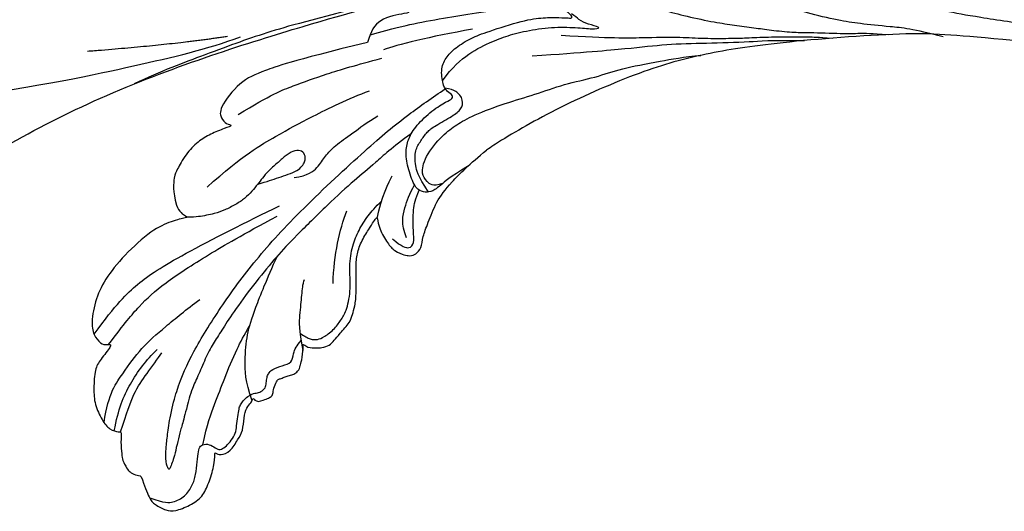
# Model space of a CAD drawing. Units: millimetres. Extents: x 817 to 2077, y 654 to 1545.
# Drawn here: x 1904 to 1923, y 1163 to 1172 of the extents above; entities that cross this region are included whole.
import ezdxf
from ezdxf.xclip import XClip

# ---------------------------------------------------------------- set-up
doc = ezdxf.new("R2010")
doc.units = ezdxf.units.MM
doc.header["$XCLIPFRAME"] = 2
doc.layers.add('H-06.木作(細線)', color=8, linetype='Continuous')
doc.layers.add('H-08.木作(細線)', color=8, linetype='Continuous')

# ---------------------------------------------------------------- blocks, each defined once
blk = doc.blocks.new('SE-21109L')
at = {"layer": 'H-08.木作(細線)'}
for points, knots in [([(14.186, -16.786), (16.694, -14.085), (19.625, -10.668), (21.775, -7.902), (24.908, -4.763), (27.611, -2.55), (30.086, -1.15), (35.465, 1.854), (38.071, 3.319), (40.969, 4.881), (43.673, 6.28), (45.594, 7.289), (51.854, 10.419), (55.274, 11.916), (61.074, 14.069), (64.038, 15.143), (66.709, 15.891), (69.206, 16.695), (76.112, 18.502), (78.67, 19.194)], [0, 0, 0, 0, 1, 2, 3, 4, 5, 6, 7, 8, 9, 10, 11, 12, 13, 14, 15, 16, 16.556038, 16.556038, 16.556038, 16.556038]), ([(33.422, -5.502), (34.226, -4.451), (36.246, -1.9), (39.62, 0.565), (44.161, 3.395), (48.602, 5.773), (56.219, 9.392), (60.946, 11.738), (67.487, 14.375), (71.706, 15.897), (80.31, 17.866), (84.656, 18.563), (93.653, 19.269), (98.371, 19.294), (104.449, 19.026)], [0.072106, 0.072106, 0.072106, 0.072106, 1, 2, 3, 4, 5, 6, 7, 8, 9, 10, 11, 11.891893, 11.891893, 11.891893, 11.891893]), ([(-59.157, 14.372), (-57.977, 15.315), (-57.231, 15.596), (-55.923, 15.413), (-54.948, 14.695), (-54.279, 13.859), (-53.758, 12.699), (-53.226, 11.794), (-53.015, 11.398), (-52.377, 11.373), (-51.838, 11.813), (-51.53, 12.371), (-51.074, 12.44), (-50.486, 12.254), (-49.822, 11.822), (-49.253, 11.341), (-49.007, 10.665), (-48.516, 9.836), (-48.213, 9.288), (-47.975, 9.053), (-47.521, 8.775), (-47.213, 8.605), (-46.834, 8.578)], [0.067451, 0.067451, 0.067451, 0.067451, 1, 2, 3, 4, 5, 6, 7, 8, 9, 10, 11, 12, 13, 14, 15, 16, 17, 18, 19, 19.799746, 19.799746, 19.799746, 19.799746]), ([(26.204, -14.472), (26.274, -12.242), (27.412, -9.152), (29.352, -5.432), (32.416, -1.943), (35.506, 0.3), (41.981, 4.432), (46.991, 7), (51.907, 9.545), (55.844, 11.463), (58.214, 12.525), (62.749, 14.361), (65.761, 15.629)], [0.065979, 0.065979, 0.065979, 0.065979, 1, 2, 3, 4, 5, 6, 7, 8, 9, 9.8022, 9.8022, 9.8022, 9.8022]), ([(58.792, 14.11), (45.514, 8.353), (29.396, 0.746), (24.732, -1.653), (11.652, -5.395), (5.22, -6.723), (-0.697, -7.366), (-9.615, -6.895), (-14.994, -6.032), (-17.235, -5.527), (-17.741, -5.401)], [0, 0, 0, 0, 1, 2, 3, 4, 5, 6, 7, 7.323094, 7.323094, 7.323094, 7.323094]), ([(-47.122, -10.756), (-47.122, -10.07), (-46.53, -9.304), (-46.496, -9.304), (-48.097, -9.495), (-50.038, -9.388), (-53.494, -8.028), (-55.976, -6.514), (-57.566, -4.91), (-58.73, -2.818), (-58.724, -1.661), (-58.332, -0.744), (-57.685, -0.623), (-57.43, -0.436), (-59.032, 0.502), (-59.764, 1.051), (-60.547, 2.837), (-60.984, 4.232), (-60.836, 5.922), (-60.479, 7.011), (-59.662, 7.539), (-59.441, 7.539), (-59.883, 8.389), (-60.217, 9.649), (-60.343, 10.075), (-60.21, 11.048), (-60.102, 11.393), (-59.686, 11.872), (-59.292, 12.035), (-59.211, 12.208)], [0, 0, 0, 0, 1, 2, 3, 4, 5, 6, 7, 8, 9, 10, 11, 12, 13, 14, 15, 16, 17, 18, 19, 20, 21, 22, 23, 24, 25, 26, 26.933867, 26.933867, 26.933867, 26.933867]), ([(-52.665, 11.402), (-51.664, 9.715), (-50.146, 8.066), (-48.648, 6.282), (-46.673, 4.187), (-45.416, 3.021), (-44.619, 2.428)], [0.044934, 0.044934, 0.044934, 0.044934, 1, 2, 3, 3.730391, 3.730391, 3.730391, 3.730391]), ([(-46.854, 9.118), (-46.811, 7.145), (-46.135, 5.175), (-45.128, 3.053), (-43.728, 1.212), (-41.551, -1.155), (-39.82, -2.921)], [0.068057, 0.068057, 0.068057, 0.068057, 1, 2, 3, 4, 4, 4, 4]), ([(-46.834, 8.578), (-46.56, 8.442), (-46.233, 8.625), (-45.79, 8.625), (-45.203, 8.414), (-45.03, 8.029), (-44.751, 7.519), (-44.539, 7.269), (-44.086, 6.981), (-42.98, 6.981), (-42.067, 7.117), (-41.595, 6.233), (-41.266, 5.878), (-40.827, 5.557), (-40.493, 5.407)], [0, 0, 0, 0, 1, 2, 3, 4, 5, 6, 7, 8, 9, 10, 11, 11.773756, 11.773756, 11.773756, 11.773756]), ([(-59.583, 7.541), (-58.384, 6.068), (-57.047, 4.408), (-55.384, 3.284), (-53.851, 2.255), (-53.301, 1.896)], [0.064099, 0.064099, 0.064099, 0.064099, 1, 2, 3, 3, 3, 3]), ([(-54.549, 7.693), (-54.078, 6.918), (-52.612, 4.919), (-50.654, 2.934), (-46.67, -0.179), (-41.961, -3.292), (-36.347, -6.188), (-27.932, -9.638), (-24.161, -10.993), (-20.779, -11.872), (-19.398, -12.202)], [0.579787, 0.579787, 0.579787, 0.579787, 1, 2, 3, 4, 5, 6, 7, 7.739764, 7.739764, 7.739764, 7.739764]), ([(-60.087, 7.242), (-59.038, 5.455), (-57.122, 3.4), (-54.922, 2.007), (-53.586, 1.428)], [0.061188, 0.061188, 0.061188, 0.061188, 1, 2, 2, 2, 2]), ([(-23.885, -9.351), (-26.09, -8.736), (-28.366, -7.801), (-30.302, -7.161), (-33.627, -5.823), (-37.677, -3.988), (-39.891, -2.906), (-42.505, -1.376), (-45.43, 0.493), (-47.102, 1.787), (-48.279, 2.634), (-49.457, 3.646), (-50.752, 5.058), (-51.649, 5.913), (-52.155, 6.543), (-52.371, 6.822)], [0.131734, 0.131734, 0.131734, 0.131734, 1, 2, 3, 4, 5, 6, 7, 8, 9, 10, 11, 12, 12.658112, 12.658112, 12.658112, 12.658112]), ([(-40.119, 6.201), (-39.624, 6.486), (-38.825, 6.769), (-38.159, 6.769), (-37.559, 6.469), (-36.916, 6.103), (-35.476, 5.321), (-35.112, 4.789), (-34.595, 4.156), (-34.029, 3.008), (-33.228, 0.693), (-32.779, -0.322), (-31.979, -1.371), (-30.781, -2.286), (-30.081, -2.818), (-29.782, -3.034), (-29.682, -3.034), (-29.898, -1.986), (-29.626, -0.403), (-29.389, 0.228), (-29.219, 0.49)], [0, 0, 0, 0, 1, 2, 3, 4, 5, 6, 7, 8, 9, 10, 11, 12, 13, 14, 15, 16, 17, 17.883267, 17.883267, 17.883267, 17.883267]), ([(-60.723, 6.182), (-59.335, 3.669), (-57.29, 2.369), (-55.002, 0.739), (-52.238, -0.272), (-49.696, -1.16), (-48.142, -1.604)], [0.040237, 0.040237, 0.040237, 0.040237, 1, 2, 3, 4, 4, 4, 4]), ([(-40.659, 6.328), (-40.329, 4.308), (-39.687, 2.904), (-38.908, 1.326), (-38.516, 0.451), (-38.193, 0.082)], [0.184774, 0.184774, 0.184774, 0.184774, 1, 2, 3, 3, 3, 3]), ([(-40.35, 4.754), (-40.051, 5.14), (-39.596, 5.657), (-39.035, 5.86), (-38.383, 5.86), (-37.081, 5.458), (-36.209, 4.817), (-35.433, 4.233), (-34.336, 2.42), (-33.822, 0.389), (-32.818, -1.397), (-31.765, -2.499), (-30.591, -3.418), (-29.511, -4.018), (-28.758, -4.335)], [0.115058, 0.115058, 0.115058, 0.115058, 1, 2, 3, 4, 5, 6, 7, 8, 9, 10, 11, 11.818015, 11.818015, 11.818015, 11.818015]), ([(-29.043, -0.637), (-28.451, 0.414), (-27.831, 0.873), (-27.221, 0.489), (-26.967, -0.544), (-26.295, -2.488), (-25.687, -3.394), (-25.062, -4.065)], [0, 0, 0, 0, 1, 2, 3, 4, 4.823413, 4.823413, 4.823413, 4.823413]), ([(-57.748, -0.611), (-55.622, -1.961), (-53.733, -3.071), (-50.955, -4.216), (-46.026, -5.29), (-42.246, -5.944), (-38.541, -6.448)], [0.042756, 0.042756, 0.042756, 0.042756, 1, 2, 3, 4, 4, 4, 4]), ([(-27.767, -0.243), (-27.767, -1.699), (-27.082, -2.836), (-26.02, -4.074), (-25.299, -4.683)], [0, 0, 0, 0, 1, 1.825473, 1.825473, 1.825473, 1.825473]), ([(-58.697, -2.004), (-55.736, -3.954), (-53.153, -5.163), (-49.073, -6.088), (-41.387, -6.962), (-37.981, -7.297)], [0.047897, 0.047897, 0.047897, 0.047897, 1, 2, 3, 3, 3, 3]), ([(-0.548, -14.796), (1.285, -13.091), (2.592, -11.975), (4.382, -10.712), (6.851, -9.15), (8.368, -8.35), (10.117, -7.403), (11.402, -6.708), (13.425, -5.697), (14.542, -5.318), (17.855, -3.945), (19.063, -3.536), (20.261, -3.092), (21.763, -2.398)], [0, 0, 0, 0, 1, 2, 3, 4, 5, 6, 7, 8, 9, 10, 10.773805, 10.773805, 10.773805, 10.773805]), ([(-19.981, -4.573), (-21.897, -4.227), (-23.259, -3.655), (-24.13, -3.485), (-24.722, -3.755), (-25.345, -4.214), (-25.377, -6.027), (-25.126, -7.728), (-24.477, -8.83), (-23.614, -9.645), (-21.767, -10.58), (-19.945, -11.035), (-19.153, -11.035), (-18.884, -11.322), (-19.305, -11.924), (-19.511, -12.402), (-19.206, -14.043), (-18.367, -14.977), (-17.169, -15.528), (-15.395, -15.887), (-13.885, -15.887), (-10.114, -15.722), (-8.278, -15.292), (-6.863, -14.758), (-6.038, -14.393), (-5.757, -14.29), (-5.757, -14.571), (-6.263, -15.526), (-6.629, -16.891), (-6.181, -17.983), (-5.807, -18.656), (-4.939, -19.224), (-3.801, -19.538), (-2.468, -19.538), (-1.346, -19.374), (-0.313, -19.134), (0.241, -18.895), (0.388, -18.691), (1.424, -18.796), (1.828, -19.274), (2.708, -19.489), (3.625, -19.722), (4.766, -19.722), (5.796, -19.395), (6.853, -18.928), (9.093, -17.688), (10.037, -16.755), (10.372, -16.435)], [0.174011, 0.174011, 0.174011, 0.174011, 1, 2, 3, 4, 5, 6, 7, 8, 9, 10, 11, 12, 13, 14, 15, 16, 17, 18, 19, 20, 21, 22, 23, 24, 25, 26, 27, 28, 29, 30, 31, 32, 33, 34, 35, 36, 37, 38, 39, 40, 41, 42, 43, 44, 44.804748, 44.804748, 44.804748, 44.804748]), ([(-24.295, -3.594), (-24.717, -5.449), (-24.563, -6.518), (-24.116, -7.783), (-23.306, -8.378), (-22.416, -9.013), (-21.633, -9.246), (-19.557, -9.562), (-18.625, -9.838), (-18.116, -10.579), (-18.407, -11.633), (-18.964, -12.008), (-19.41, -12.262)], [0.204075, 0.204075, 0.204075, 0.204075, 1, 2, 3, 4, 5, 6, 7, 8, 9, 9.748053, 9.748053, 9.748053, 9.748053]), ([(-22.767, -3.877), (-23.767, -3.886), (-24.113, -4.727), (-24.37, -5.334), (-23.563, -6.829), (-21.071, -8.256), (-19.602, -8.638), (-17.856, -8.958), (-14.472, -8.958), (-11.64, -8.724), (-8.681, -8.724), (-5.616, -8.234), (-3.104, -8.234), (0.041, -7.652), (2.876, -7.17), (4.412, -6.745)], [0.14343, 0.14343, 0.14343, 0.14343, 1, 2, 3, 4, 5, 6, 7, 8, 9, 10, 11, 12, 12.735758, 12.735758, 12.735758, 12.735758]), ([(-10.591, -12.263), (-5.703, -10.815), (-1.658, -9.703), (1.713, -8.895), (5.252, -7.683), (9.033, -6.36), (11.027, -5.838), (14.108, -4.636)], [0, 0, 0, 0, 1, 2, 3, 4, 4.804082, 4.804082, 4.804082, 4.804082]), ([(-7.341, -13.135), (-3.065, -11.251), (0.033, -10.174), (3.029, -9.132), (4.948, -8.257), (7.379, -7.356), (8.814, -6.856), (10.669, -6.291), (13.066, -5.38), (14.561, -4.849), (15.378, -4.524), (16.644, -3.936)], [0, 0, 0, 0, 1, 2, 3, 4, 5, 6, 7, 8, 8.818067, 8.818067, 8.818067, 8.818067]), ([(-39.198, -9.923), (-38.257, -9.845), (-37.208, -9.845), (-35.088, -9.726), (-34.187, -10.379), (-33.979, -11.012), (-34.266, -11.567), (-34.959, -11.735), (-35.84, -11.547), (-36.771, -11.141), (-37.89, -10.755), (-38.593, -10.3), (-39.198, -9.923), (-39.93, -9.499), (-40.841, -9.073), (-41.782, -8.845), (-43.059, -8.707), (-43.904, -8.707), (-45.47, -8.962), (-46.1, -9.14), (-46.586, -9.322)], [0, 0, 0, 0, 1, 2, 3, 4, 5, 6, 7, 8, 9, 10, 11, 12, 13, 14, 15, 16, 17, 17.664564, 17.664564, 17.664564, 17.664564]), ([(-19.381, -13), (-18.034, -13.926), (-16.049, -14.652), (-13.544, -14.879), (-11.924, -14.879), (-9.759, -14.627), (-7.298, -13.997), (-5.259, -13.115), (-4.039, -12.505), (-3.492, -12.505), (-4.618, -13.267), (-5.148, -13.76), (-5.483, -14.38), (-5.715, -14.71)], [0.045885, 0.045885, 0.045885, 0.045885, 1, 2, 3, 4, 5, 6, 7, 8, 9, 10, 10.612973, 10.612973, 10.612973, 10.612973]), ([(-24.281, -19.491), (-21.89, -19.282), (-20.14, -19.069), (-16.729, -18.45), (-13.888, -17.903), (-11.19, -17.302), (-9.509, -16.795)], [0.040121, 0.040121, 0.040121, 0.040121, 1, 2, 3, 4, 4, 4, 4]), ([(-21.207, -21.857), (-28.346, -22.69), (-33.345, -23.162), (-38.206, -23.162), (-44.134, -23.162), (-46.869, -22.905)], [0, 0, 0, 0, 1, 2, 2.709409, 2.709409, 2.709409, 2.709409])]:
    blk.add_open_spline(points, degree=3, knots=knots, dxfattribs=at)
for points, degree in [([(-59.211, 12.208), (-59.211, 13.113), (-59.211, 14.485), (-58.971, 15.087), (-58.1, 16.074), (-57.397, 16.392), (-55.823, 16.392), (-54.4, 16.024), (-53.429, 15.02), (-52.357, 13.665), (-51.855, 12.51), (-51.877, 12.51), (-51.49, 12.941), (-50.433, 12.941), (-49.386, 12.073), (-48.641, 11.496), (-48.162, 10.358), (-47.562, 9.471), (-46.98, 9.295), (-46.751, 8.988), (-46.673, 8.863), (-46.581, 9.249), (-46.313, 9.408)], 3), ([(-52.371, 6.822), (-52.975, 7.706), (-53.742, 8.798), (-54.324, 9.564), (-54.977, 10.543), (-55.588, 11.48), (-56, 11.991), (-56.383, 12.431), (-56.562, 12.519), (-56.582, 11.781), (-56.067, 10.475), (-55.512, 9.402), (-54.957, 8.301), (-54.549, 7.693)], 3), ([(-46.313, 9.408), (-45.618, 9.445), (-45.029, 9.445), (-44.761, 9.21), (-44.579, 8.74), (-43.963, 8.17), (-43.865, 8.091), (-43.545, 8.091), (-43.139, 8.091), (-42.695, 8.091), (-42.257, 8.161), (-41.819, 8.007), (-41.548, 7.824), (-41.44, 7.621), (-41.153, 7.262), (-40.485, 6.025), (-40.485, 5.816), (-40.485, 5.711), (-40.119, 6.201)], 3), ([(-35.785, 1.388), (-34.736, -1.223), (-33.44, -3.165), (-32.167, -4.615)], 3), ([(-29.219, 0.49), (-28.679, 1.146), (-27.999, 1.528), (-27.484, 1.528), (-26.753, 1.179), (-26.288, 0.184), (-25.408, -0.795), (-23.914, -2.504), (-22.203, -3.616), (-19.696, -4.744), (-17.741, -5.401)], 3), ([(26.569, -0.384), (24.188, -2.075), (22.12, -3.056), (19.488, -4.35), (17.9, -5.247), (15.143, -7.043), (13.365, -8.487), (11.573, -9.978), (8.566, -13.049), (8.132, -13.95)], 3), ([(-29.729, -2.926), (-28.629, -4.728), (-27.459, -5.817), (-26.989, -6.244)], 3), ([(-35.76, -9.319), (-34.447, -9.026), (-33.273, -9.412), (-32.285, -10.215), (-31.096, -10.816), (-29.211, -11.279), (-27.404, -11.835), (-26.277, -12.036)], 3), ([(-24.781, -18.896), (-32.385, -19.779), (-35.01, -19.779), (-37.417, -19.708), (-40.261, -17.852), (-40.261, -16.981), (-40.047, -16.292), (-39.386, -15.965), (-40.243, -15.965), (-41.77, -15.965), (-43.083, -15.698), (-44.632, -15.004), (-45.999, -13.756), (-46.299, -13.541), (-47.009, -12.079), (-47.122, -10.756)], 3), ([(-87.306, -11.226), (-76.724, -17.013), (-69.785, -20.104), (-50.166, -23.562), (-27.586, -22.399), (-19.829, -21.523), (-19.83, -21.164), (-20.092, -20.166), (-20.092, -20.162), (-23.16, -20.71), (-24.08, -19.772), (-24.781, -18.896)], 3), ([(-43.788, -11.339), (-39.597, -12.998), (-35.525, -13.67), (-32.639, -14.104), (-28.29, -14.539), (-26.195, -14.539)], 3), ([(-38.637, -16.754), (-35.098, -17.48), (-32.719, -17.48), (-29.675, -17.48), (-26.507, -17.264), (-24.02, -17.017)], 3), ([(-15.008, -16.596), (-19.02, -17.363), (-22.306, -17.705), (-23.586, -17.705)], 3), ([(-64.04, -27.738), (-54.763, -25.708), (-45.67, -24.417), (-39.3, -23.587), (-35.884, -23.587)], 3), ([(-49.936, -27.361), (-41.771, -25.03), (-37.016, -24.074)], 2)]:
    blk.add_open_spline(points, degree=degree, dxfattribs=at)
blk = doc.blocks.new('立揚展板用1129-157-14')
at = {"xscale": -1, "rotation": 200.379060744747}
blk.add_blockref('SE-21109L', (10039.88, 4505.847), dxfattribs=at)

msp = doc.modelspace()

# ---------------------------------------------------------------- block references
at = {"layer": 'H-06.木作(細線)', "color": 250, "true_color": 0x1b232c}
ref = msp.add_blockref('立揚展板用1129-157-14', (-98.267, 265.61), dxfattribs=dict(at, xscale=0.200704, yscale=0.200704, zscale=0.200704))
XClip(ref).set_block_clipping_path([(9818.8688405347, 2873.0482612545), (10580.7023106647, 5113.0482612545)])

doc.saveas('drawing.dxf')
